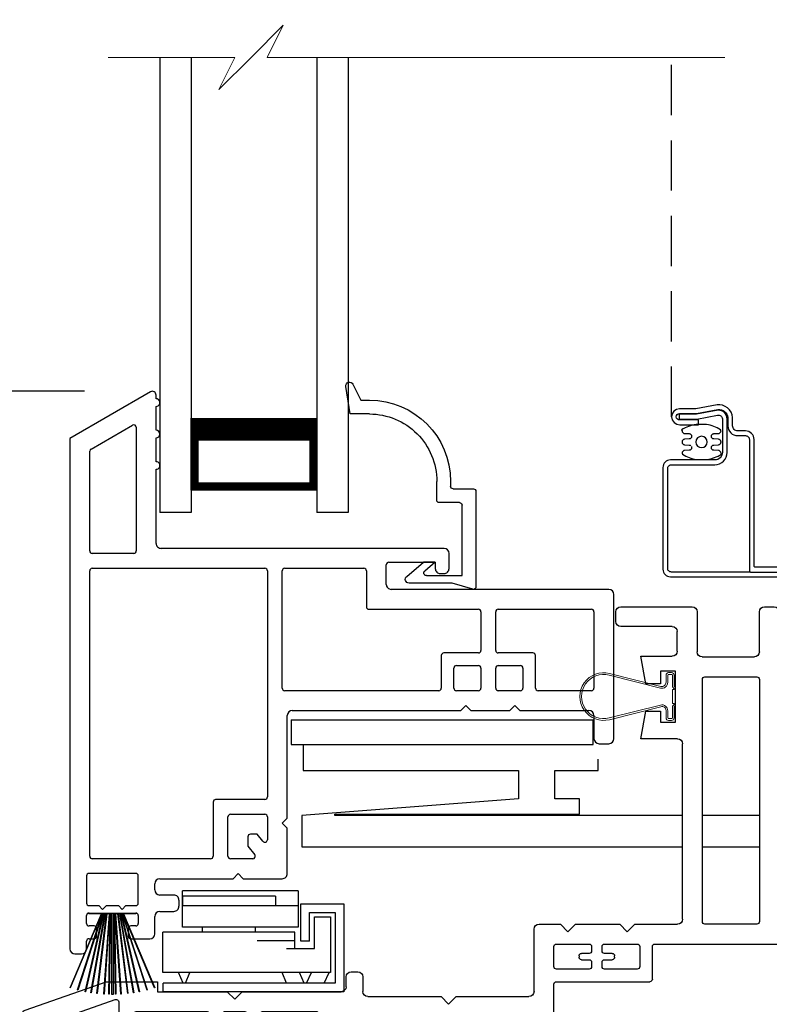
# Model space of a CAD drawing. Extents: x 0 to 51.1, y 88 to 154.
# Drawn here: x 12.8 to 15.8, y 130.8 to 134.7 of the extents above; entities that cross this region are included whole.
import ezdxf

# ---------------------------------------------------------------- set-up
doc = ezdxf.new("R2010")
doc.units = 0
doc.header["$MEASUREMENT"] = 0
doc.linetypes.add('HIDDEN', pattern=[0.075, 0.05, -0.025])
doc.layers.get('0').update_dxf_attribs({"linetype": 'CONTINUOUS'})
doc.layers.get('DEFPOINTS').update_dxf_attribs({"linetype": 'CONTINUOUS'})
doc.layers.add('Dim', color=7, linetype='CONTINUOUS')
doc.styles.add('Arial', font='arial.ttf')
doc.dimstyles.new('STANDARD 1.5', dxfattribs={"dimtxt": 0.36, "dimasz": 0.45, "dimexe": 0.09375, "dimexo": 0.27, "dimgap": 0.135, "dimtad": 0, "dimdec": 5, "dimzin": 0, "dimdsep": 46, "dimlunit": 4, "dimtxsty": 'Arial', "dimcen": 0, "dimadec": 0, "dimazin": 0, "dimtfac": 1, "dimtdec": 5, "dimtofl": 0, "dimtmove": 0, "dimatfit": 3, "dimfxl": 1, "dimtolj": 1, "dimtzin": 0, "dimarcsym": 0})

# ---------------------------------------------------------------- blocks, each defined once
blk = doc.blocks.new('A$C7CDF6E8A')
for p, q in [((0.0781, 0.2571), (0.0781, 0.4015)), ((0.5385, 0.4015), (0.0781, 0.4015)), ((0.5385, 0.4015), (0.5385, 0.2571)), ((0.0783, 0.3801), (0.0783, 0.3421)), ((0.4483, 0.3801), (0.0783, 0.3801)), ((0.4483, 0.3801), (0.4483, 0.3421)), ((0.5385, 0.3421), (0.0781, 0.3421)), ((0.5501, 0.2008), (0.5501, 0.3498)), ((0.5501, 0.3498), (0.7205, 0.3498)), ((0.5841, 0.2008), (0.5841, 0.3158)), ((0.5841, 0.3158), (0.6865, 0.3158)), ((0.6865, 0.3158), (0.6865, 0.034)), ((0.7205, 0.3498), (0.7205, 0)), ((0.6035, 0.1719), (0.6035, 0.2984)), ((0.6035, 0.2984), (0.6676, 0.2984)), ((0.6676, 0.2984), (0.6676, 0.0771)), ((0.5259, 0.2371), (0, 0.2371)), ((0, 0.0771), (0, 0.2371)), ((0.5385, 0.2571), (0.0781, 0.2571)), ((0.1586, 0.2371), (0.1586, 0.2582)), ((0.3693, 0.2371), (0.3693, 0.2568)), ((0.5259, 0.1711), (0.5259, 0.2371)), ((0.5259, 0.2031), (0.3759, 0.2031)), ((0.5841, 0.2008), (0.5501, 0.2008)), ((0.6035, 0.1711), (0.4922, 0.1711)), ((0.6676, 0.0771), (0, 0.0771)), ((0.0812, 0.0338), (0.0632, 0.0769)), ((0.0903, 0.034), (0.1083, 0.0771)), ((0.4928, 0.034), (0.4748, 0.0771)), ((0.5623, 0.034), (0.5443, 0.0771)), ((0.5714, 0.0342), (0.592, 0.0771)), ((0.6422, 0.0342), (0.6628, 0.0771)), ((0.0017, 0), (0.0017, 0.034)), ((0.6865, 0.034), (0.0017, 0.034)), ((0.7205, 0), (0.0017, 0))]:
    blk.add_line(p, q)
blk = doc.blocks.new('A$C594A5847')
for p, q in [((0, 0.5052), (0, 0.4064)), ((0, 0.5052), (1.2009, 0.5052)), ((1.2009, 0.4064), (1.2009, 0.5052)), ((0, 0.4064), (0.047, 0.4064)), ((0.047, 0.4064), (1.2009, 0.4064)), ((0.047, 0.4064), (0.047, 0.303)), ((1.2209, 0.303), (1.2209, 0.3492)), ((0.047, 0.303), (0.9037, 0.303)), ((0.9037, 0.303), (0.9037, 0.1907)), ((1.0496, 0.303), (1.2209, 0.303)), ((1.0496, 0.1907), (1.0496, 0.303)), ((0.9037, 0.1907), (0.0424, 0.125)), ((1.1477, 0.1907), (1.0496, 0.1907)), ((1.1477, 0.13), (1.1477, 0.1907)), ((0.0424, 0.125), (0.0424, 0)), ((0.1735, 0.13), (1.1477, 0.13)), ((0.1735, 0.125), (0.1735, 0.13)), ((1.5571, 0.125), (0.1735, 0.125)), ((1.8631, 0.125), (1.6361, 0.125)), ((0.0424, 0), (1.5571, 0)), ((1.6361, 0), (1.8631, 0))]:
    blk.add_line(p, q)
blk = doc.blocks.new('A$C148C4553')
at = {"color": 7, "lineweight": 15}
for p, q in [((0.6962, 0.2559), (0.5682, 0.1279)), ((0.6322, 0.1279), (0.6962, 0.2559)), ((0.5042, 0.1279), (0, 0.1279)), ((0.5682, 0.1279), (0.4403, 0)), ((0.4403, 0), (0.5042, 0.1279)), ((2.4539, 0.1279), (0.6322, 0.1279))]:
    blk.add_line(p, q, dxfattribs=at)
blk = doc.blocks.new('A$C59C548D2')
for p, q in [((0.125, 1.8105), (0, 1.8105)), ((0, 0), (0, 1.8105)), ((0.125, 0), (0.125, 1.8105)), ((0.625, 0), (0.625, 1.8105)), ((0.75, 1.8105), (0.625, 1.8105)), ((0.75, 0), (0.75, 1.8105)), ((0.625, 1.7213), (0.125, 1.7213)), ((0.125, 1.7213), (0.125, 1.7213)), ((0.125, 1.7213), (0.125, 1.4352)), ((0.625, 1.4355), (0.625, 1.7213))]:
    blk.add_line(p, q)
for points, const_width in [([(0.14, 1.7213), (0.14, 1.4802)], 0.03), ([(0.61, 1.7213), (0.61, 1.4802)], 0.03), ([(0.61, 1.7061), (0.14, 1.7061)], 0.03), ([(0.625, 1.4802), (0.125, 1.4802)], 0.09)]:
    blk.add_lwpolyline(points, dxfattribs=dict(const_width=const_width))
blk = doc.blocks.new('*D428')
at = {"layer": 'DEFPOINTS', "color": 0, "transparency": 16777216}
for p in [(13.2997, 133.2669), (11.6244, 130.0599), (12.7627, 130.0599)]:
    blk.add_point(p, dxfattribs=at)
at = {"layer": 'Dim', "color": 0, "lineweight": -2, "transparency": 16777216}
for p, q in [((13.0297, 133.2669), (11.5307, 133.2669)), ((11.6244, 132.8169), (11.6244, 132.273)), ((11.6244, 130.5099), (11.6244, 131.0537)), ((12.4927, 130.0599), (11.5307, 130.0599))]:
    blk.add_line(p, q, dxfattribs=at)
at = {"layer": 'Dim', "color": 0, "transparency": 16777216}
for points in [[(11.5494, 132.8169), (11.6994, 132.8169), (11.6244, 133.2669)], [(11.5494, 130.5099), (11.6994, 130.5099), (11.6244, 130.0599)]]:
    blk.add_solid(points, dxfattribs=at)
at = {"layer": 'Dim', "color": 0, "transparency": 16777216, "insert": (11.6244, 131.6634), "char_height": 0.36, "attachment_point": 5, "rotation": 90, "style": 'Arial'}
blk.add_mtext('\\A1;3{\\H1.000000x;\\S7/32;}"', dxfattribs=at)
blk = doc.blocks.new('A$C041B3CE6')
for p, q in [((0.236, 3.58), (0.236, 2.357)), ((0.295, 3.6), (0.256, 3.6)), ((0.315, 3.42), (0.315, 3.58)), ((0.563, 3.58), (0.563, 3.42)), ((0.866, 3.6), (0.583, 3.6)), ((0.886, 3.541), (0.886, 3.58)), ((0.642, 3.423), (0.642, 3.501)), ((0.662, 3.521), (0.866, 3.521)), ((0.543, 3.4), (0.335, 3.4)), ((0.787, 3.403), (0.662, 3.403)), ((0.7675, 3.293), (0.787, 3.403)), ((0.6485, 3.344), (0.7085, 3.344)), ((0.6485, 3.1413), (0.6485, 3.344)), ((0.7085, 3.344), (0.7085, 3.293)), ((0.315, 3.311), (0.315, 2.347)), ((0.532, 3.321), (0.325, 3.321)), ((0.542, 2.347), (0.542, 3.311)), ((0.7085, 3.293), (0.7675, 3.293)), ((0.7085, 3.1843), (0.7085, 3.1413)), ((0.7675, 3.1843), (0.7085, 3.1843)), ((0.787, 3.0743), (0.7675, 3.1843)), ((0.7085, 3.1413), (0.6485, 3.1413)), ((0.641, 3.0743), (0.787, 3.0743)), ((0.621, 2.357), (0.621, 3.0543)), ((0, 2.317), (0, 1.499)), ((0.216, 2.337), (0.02, 2.337)), ((0.325, 2.337), (0.532, 2.337)), ((0.811, 2.337), (0.641, 2.337)), ((0.841, 2.307), (0.811, 2.337)), ((0.871, 2.337), (0.841, 2.307)), ((1.047, 2.337), (0.871, 2.337)), ((1.077, 2.307), (1.047, 2.337)), ((1.107, 2.337), (1.077, 2.307)), ((1.192, 2.337), (1.107, 2.337)), ((1.212, 2.069), (1.212, 2.317)), ((0.079, 2.248), (0.079, 1.843)), ((0.7313, 2.258), (0.089, 2.258)), ((0.7409, 2.118), (0.7409, 2.2484)), ((0.7909, 2.248), (0.7909, 2.168)), ((0.9311, 2.258), (0.8009, 2.258)), ((0.9411, 2.2305), (0.9411, 2.248)), ((0.9828, 2.248), (0.9828, 2.2305)), ((1.123, 2.258), (0.9928, 2.258)), ((1.133, 2.168), (1.133, 2.248)), ((0.8911, 2.2055), (0.8911, 2.2105)), ((0.9011, 2.2205), (0.9311, 2.2205)), ((0.9311, 2.1955), (0.9011, 2.1955)), ((0.9928, 2.2205), (1.0228, 2.2205)), ((1.0228, 2.1955), (0.9928, 2.1955)), ((1.0328, 2.2105), (1.0328, 2.2055)), ((0.8009, 2.158), (0.9311, 2.158)), ((0.9411, 2.168), (0.9411, 2.1855)), ((0.9828, 2.1855), (0.9828, 2.168)), ((0.9928, 2.158), (1.123, 2.158)), ((1.893, 2.127), (1.893, 2.069)), ((1.94, 2.147), (1.913, 2.147)), ((1.96, 2.088), (1.96, 2.127)), ((1.123, 2.108), (0.7509, 2.108)), ((1.133, 1.97), (1.133, 2.098)), ((2.711, 2.108), (2.711, 2.068)), ((2.915, 2.108), (2.711, 2.108)), ((3.2366, 1.9947), (2.915, 2.108)), ((1.522, 2.049), (1.232, 2.049)), ((1.552, 2.019), (1.522, 2.049)), ((1.582, 2.049), (1.552, 2.019)), ((1.873, 2.049), (1.582, 2.049)), ((2.373, 2.068), (1.98, 2.068)), ((2.403, 2.038), (2.373, 2.068)), ((2.433, 2.068), (2.403, 2.038)), ((2.711, 2.068), (2.433, 2.068)), ((3.1643, 1.9364), (2.8783, 2.0372)), ((2.865, 2.0277), (2.865, 1.568)), ((1.153, 1.97), (1.133, 1.97)), ((1.153, 1.843), (1.153, 1.97)), ((1.212, 1.96), (1.212, 1.339)), ((1.4424, 1.97), (1.222, 1.97)), ((1.452, 1.83), (1.452, 1.9604)), ((1.502, 1.96), (1.502, 1.88)), ((1.5922, 1.97), (1.512, 1.97)), ((1.6022, 1.88), (1.6022, 1.96)), ((1.6522, 1.96), (1.6522, 1.83)), ((1.998, 1.97), (1.6622, 1.97)), ((2.008, 1.379), (2.008, 1.96)), ((2.067, 1.979), (2.067, 1.339)), ((2.2932, 1.989), (2.077, 1.989)), ((2.3032, 1.849), (2.3032, 1.979)), ((2.3532, 1.979), (2.3532, 1.899)), ((2.4432, 1.989), (2.3632, 1.989)), ((2.4532, 1.899), (2.4532, 1.979)), ((2.5032, 1.979), (2.5032, 1.849)), ((2.796, 1.989), (2.5132, 1.989)), ((2.806, 1.339), (2.806, 1.979)), ((3.25, 1.499), (3.25, 1.9758)), ((3.171, 1.568), (3.171, 1.927)), ((2.3632, 1.889), (2.4432, 1.889)), ((1.512, 1.87), (1.5922, 1.87)), ((0.089, 1.833), (1.143, 1.833)), ((1.6422, 1.82), (1.462, 1.82)), ((2.4932, 1.839), (2.3132, 1.839)), ((0.079, 1.764), (0.079, 1.568)), ((0.375, 1.774), (0.089, 1.774)), ((0.385, 1.568), (0.385, 1.764)), ((0.444, 1.764), (0.444, 1.339)), ((1.143, 1.774), (0.454, 1.774)), ((1.153, 1.339), (1.153, 1.764)), ((1.6131, 1.619), (1.7171, 1.619)), ((0.089, 1.558), (0.375, 1.558)), ((1.5461, 1.379), (1.5461, 1.552)), ((1.6251, 1.485), (1.6251, 1.53)), ((1.6351, 1.54), (1.6951, 1.54)), ((1.7051, 1.53), (1.7051, 1.485)), ((1.7841, 1.552), (1.7841, 1.379)), ((2.875, 1.558), (3.161, 1.558)), ((0.02, 1.479), (0.345, 1.479)), ((0.365, 1.459), (0.365, 1.349)), ((1.6101, 1.47), (1.6251, 1.485)), ((1.6252, 1.4549), (1.6101, 1.47)), ((1.6102, 1.44), (1.6252, 1.4549)), ((1.7051, 1.485), (1.7201, 1.47)), ((1.7201, 1.47), (1.7051, 1.455)), ((1.7051, 1.455), (1.7201, 1.44)), ((2.885, 1.349), (2.885, 1.459)), ((2.905, 1.479), (3.23, 1.479)), ((1.6252, 1.425), (1.6102, 1.44)), ((1.6102, 1.41), (1.6252, 1.425)), ((1.7201, 1.44), (1.7051, 1.425)), ((1.7051, 1.425), (1.7201, 1.41)), ((1.6252, 1.395), (1.6102, 1.41)), ((1.6102, 1.38), (1.6252, 1.395)), ((1.6252, 1.365), (1.6102, 1.38)), ((1.7201, 1.41), (1.7051, 1.395)), ((1.7051, 1.395), (1.7201, 1.38)), ((1.7201, 1.38), (1.7051, 1.365)), ((0.129, 1.369), (0.05, 1.329)), ((0.129, 1.329), (0.129, 1.369)), ((1.4012, 1.339), (1.4012, 1.359)), ((1.4112, 1.369), (1.5361, 1.369)), ((1.6102, 1.35), (1.6252, 1.365)), ((1.6252, 1.335), (1.6102, 1.35)), ((1.6102, 1.32), (1.6252, 1.335)), ((1.7051, 1.365), (1.7203, 1.3499)), ((1.7203, 1.3499), (1.7051, 1.3347)), ((1.7051, 1.3347), (1.72, 1.3198)), ((1.7941, 1.369), (1.998, 1.369)), ((3.121, 1.369), (3.121, 1.329)), ((3.2, 1.329), (3.121, 1.369)), ((0.05, 1.329), (0.05, 1.27)), ((0.345, 1.329), (0.129, 1.329)), ((0.454, 1.329), (1.143, 1.329)), ((1.222, 1.329), (1.3912, 1.329)), ((1.6252, 1.305), (1.6102, 1.32)), ((1.72, 1.3198), (1.7051, 1.305)), ((2.077, 1.329), (2.796, 1.329)), ((3.121, 1.329), (2.905, 1.329)), ((3.2, 1.27), (3.2, 1.329)), ((1.4802, 1.265), (1.4802, 1.275)), ((1.4952, 1.29), (1.6106, 1.29)), ((1.7201, 1.29), (1.98, 1.29)), ((2, 1.27), (2, 0.0335)), ((0.07, 1.25), (1.4652, 1.25)), ((2.067, 0.0335), (2.067, 1.23)), ((2.087, 1.25), (3.18, 1.25))]:
    blk.add_line(p, q)
for centre, radius, start, end in [((0.256, 3.58), 0.02, 90, 180), ((0.295, 3.58), 0.02, 0, 90), ((0.583, 3.58), 0.02, 90, 180), ((0.866, 3.58), 0.02, 0, 90), ((0.866, 3.541), 0.02, 270, 0), ((0.662, 3.501), 0.02, 90, 180), ((0.335, 3.42), 0.02, 180, 270), ((0.543, 3.42), 0.02, 270, 0), ((0.662, 3.423), 0.02, 180, 270), ((0.325, 3.311), 0.01, 90, 180), ((0.532, 3.311), 0.01, 0, 90), ((0.641, 3.0543), 0.02, 90, 180), ((0.216, 2.357), 0.02, 270, 0), ((0.641, 2.357), 0.02, 180, 270), ((0.02, 2.317), 0.02, 90, 180), ((0.325, 2.347), 0.01, 180, 270), ((0.532, 2.347), 0.01, 270, 0), ((1.192, 2.317), 0.02, 0, 90), ((0.089, 2.248), 0.01, 90, 180), ((0.7313, 2.2484), 0.00963, 0, 90), ((0.8009, 2.248), 0.01, 90, 180), ((0.9311, 2.248), 0.01, 0, 90), ((0.9928, 2.248), 0.01, 90, 180), ((1.123, 2.248), 0.01, 0, 90), ((0.9011, 2.2105), 0.01, 90, 180), ((0.9011, 2.2055), 0.01, 180, 270), ((0.9311, 2.2305), 0.01, 270, 0), ((0.9311, 2.1855), 0.01, 0, 90), ((0.9928, 2.2305), 0.01, 180, 270), ((0.9928, 2.1855), 0.01, 90, 180), ((1.0228, 2.2105), 0.01, 0, 90), ((1.0228, 2.2055), 0.01, 270, 0), ((0.8009, 2.168), 0.01, 180, 270), ((0.9311, 2.168), 0.01, 270, 0), ((0.9928, 2.168), 0.01, 180, 270), ((1.123, 2.168), 0.01, 270, 0), ((0.7509, 2.118), 0.01, 180, 270), ((1.913, 2.127), 0.02, 90, 180), ((1.94, 2.127), 0.02, 0, 90), ((1.123, 2.098), 0.01, 0, 90), ((1.98, 2.088), 0.02, 180, 270), ((1.232, 2.069), 0.02, 180, 270), ((1.873, 2.069), 0.02, 270, 0), ((2.875, 2.0277), 0.01, 70.5958, 180), ((1.222, 1.96), 0.01, 90, 180), ((1.4424, 1.9604), 0.00963, 0, 90), ((1.512, 1.96), 0.01, 90, 180), ((1.5922, 1.96), 0.01, 0, 90), ((1.6622, 1.96), 0.01, 90, 180), ((1.998, 1.96), 0.01, 0, 90), ((2.077, 1.979), 0.01, 90, 180), ((2.2932, 1.979), 0.01, 0, 90), ((2.3632, 1.979), 0.01, 90, 180), ((2.4432, 1.979), 0.01, 0, 90), ((2.5132, 1.979), 0.01, 90, 180), ((2.796, 1.979), 0.01, 0, 90), ((3.23, 1.9758), 0.02, 0, 70.5958), ((3.161, 1.927), 0.01, 0, 70.5958), ((2.3632, 1.899), 0.01, 180, 270), ((2.4432, 1.899), 0.01, 270, 0), ((0.089, 1.843), 0.01, 180, 270), ((1.143, 1.843), 0.01, 270, 0), ((1.512, 1.88), 0.01, 180, 270), ((1.5922, 1.88), 0.01, 270, 0), ((2.3132, 1.849), 0.01, 180, 270), ((2.4932, 1.849), 0.01, 270, 0), ((1.462, 1.83), 0.01, 180, 270), ((1.6422, 1.83), 0.01, 270, 0), ((0.089, 1.764), 0.01, 90, 180), ((0.375, 1.764), 0.01, 0, 90), ((0.454, 1.764), 0.01, 90, 180), ((1.143, 1.764), 0.01, 0, 90), ((1.6131, 1.552), 0.067, 90, 180), ((1.7171, 1.552), 0.067, 0, 90), ((0.089, 1.568), 0.01, 180, 270), ((0.375, 1.568), 0.01, 270, 0), ((2.875, 1.568), 0.01, 180, 270), ((3.161, 1.568), 0.01, 270, 0), ((1.6351, 1.53), 0.01, 90, 180), ((1.6951, 1.53), 0.01, 0, 90), ((0.02, 1.499), 0.02, 180, 270), ((3.23, 1.499), 0.02, 270, 0), ((0.345, 1.459), 0.02, 0, 90), ((2.905, 1.459), 0.02, 90, 180), ((1.5361, 1.379), 0.01, 270, 0), ((1.7941, 1.379), 0.01, 180, 270), ((1.998, 1.379), 0.01, 270, 0), ((0.345, 1.349), 0.02, 270, 0), ((0.454, 1.339), 0.01, 180, 270), ((1.143, 1.339), 0.01, 270, 0), ((1.222, 1.339), 0.01, 180, 270), ((1.3912, 1.339), 0.01, 270, 0), ((1.4112, 1.359), 0.01, 90, 180), ((2.077, 1.339), 0.01, 180, 270), ((2.796, 1.339), 0.01, 270, 0), ((2.905, 1.349), 0.02, 180, 270), ((1.6102, 1.305), 0.015, 271.441, 0), ((1.7201, 1.305), 0.015, 180.004, 270), ((0.07, 1.27), 0.02, 180, 270), ((1.4652, 1.265), 0.015, 270, 0), ((1.4952, 1.275), 0.015, 90, 180), ((1.98, 1.27), 0.02, 0, 90), ((3.18, 1.27), 0.02, 270, 0), ((2.087, 1.23), 0.02, 90, 180), ((2.0335, 0.0335), 0.0335, 180, 0)]:
    blk.add_arc(centre, radius, start, end)
blk = doc.blocks.new('A$C31C75B70')
at = {"linetype": 'HIDDEN', "ltscale": 4}
blk.add_line((0.1507, 0.9463), (0.1507, 2.3765), dxfattribs=at)
for p, q in [((0.4654, 0.329), (0.6098, 0.329)), ((0.6098, 0.329), (0.6038, 0.0267))]:
    blk.add_line(p, q)
for points in [[(0.394, 0.9106), (0.394, 0.9424), (0.394, 0.9426), (0.394, 0.9427), (0.394, 0.9429), (0.394, 0.9431), (0.394, 0.9433), (0.394, 0.9434), (0.394, 0.9436), (0.394, 0.9438), (0.3918, 0.9547), (0.3876, 0.9649), (0.3815, 0.9741), (0.3736, 0.9819), (0.3644, 0.9881), (0.3541, 0.9923), (0.3432, 0.9943), (0.3322, 0.9942), (0.2481, 0.9788), (0.1825, 0.9788), (0.1702, 0.9763), (0.1598, 0.9692), (0.1529, 0.9586), (0.1507, 0.9463), (0.1534, 0.934), (0.1607, 0.9237), (0.1714, 0.9171), (0.1838, 0.9151), (0.2582, 0.9151), (0.2582, 0.9341), (0.1833, 0.9341), (0.1783, 0.9348), (0.1739, 0.9374), (0.1709, 0.9415), (0.1697, 0.9465), (0.1706, 0.9515), (0.1733, 0.9558), (0.1775, 0.9587), (0.1825, 0.9597), (0.2498, 0.9597), (0.3354, 0.9755), (0.3425, 0.9753), (0.3493, 0.9739), (0.3558, 0.9711), (0.3616, 0.9672), (0.3666, 0.9623), (0.3706, 0.9565), (0.3734, 0.9501), (0.3749, 0.9433), (0.3749, 0.943), (0.375, 0.9428), (0.375, 0.9426), (0.375, 0.9423), (0.375, 0.9421), (0.375, 0.9418), (0.375, 0.9416), (0.375, 0.9414), (0.375, 0.9106), (0.3758, 0.9029), (0.378, 0.8956), (0.3816, 0.8889), (0.3865, 0.883), (0.3924, 0.8781), (0.3991, 0.8745), (0.4064, 0.8723), (0.414, 0.8716), (0.4454, 0.8716), (0.4483, 0.8713), (0.4511, 0.8704), (0.4537, 0.869), (0.456, 0.8672), (0.4579, 0.8649), (0.4592, 0.8623), (0.4601, 0.8595), (0.4604, 0.8566), (0.4604, 0.3339), (0.4605, 0.3329), (0.4608, 0.332), (0.4613, 0.3311), (0.4619, 0.3304), (0.4627, 0.3298), (0.4635, 0.3294), (0.4644, 0.3291), (0.4654, 0.329), (0.1504, 0.329), (0.1475, 0.3293), (0.1446, 0.3301), (0.1421, 0.3315), (0.1398, 0.3334), (0.1379, 0.3357), (0.1365, 0.3383), (0.1357, 0.3411), (0.1354, 0.344), (0.1354, 0.741), (0.1357, 0.7439), (0.1365, 0.7467), (0.1379, 0.7493), (0.1398, 0.7516), (0.1421, 0.7535), (0.1446, 0.7549), (0.1475, 0.7557), (0.1504, 0.756), (0.3232, 0.756), (0.3328, 0.7569), (0.342, 0.7597), (0.3504, 0.7643), (0.3579, 0.7703), (0.364, 0.7778), (0.3685, 0.7862), (0.3713, 0.7954), (0.3722, 0.805), (0.3722, 0.9386), (0.3715, 0.9455), (0.3694, 0.9522), (0.3659, 0.9582), (0.3613, 0.9635), (0.3558, 0.9677), (0.3494, 0.9707), (0.3426, 0.9723), (0.3357, 0.9725), (0.2501, 0.9568), (0.1816, 0.9568), (0.1816, 0.9377), (0.2518, 0.9377), (0.3339, 0.9529), (0.3373, 0.9535), (0.3408, 0.9533), (0.3442, 0.9523), (0.3472, 0.9506), (0.3497, 0.9482), (0.3516, 0.9453), (0.3528, 0.942), (0.3532, 0.9386), (0.3532, 0.805), (0.3526, 0.7991), (0.3509, 0.7935), (0.3482, 0.7883), (0.3444, 0.7838), (0.3399, 0.7801), (0.3347, 0.7773), (0.3291, 0.7756), (0.3232, 0.775), (0.1464, 0.775), (0.1405, 0.7744), (0.1349, 0.7727), (0.1297, 0.7699), (0.1252, 0.7662), (0.1214, 0.7617), (0.1187, 0.7565), (0.117, 0.7508), (0.1164, 0.745), (0.1164, 0.34), (0.117, 0.3341), (0.1187, 0.3285), (0.1214, 0.3233), (0.1252, 0.3188), (0.1297, 0.3151), (0.1349, 0.3123), (0.1405, 0.3106), (0.1464, 0.31), (0.5814, 0.31), (0.5833, 0.3098), (0.5852, 0.3092), (0.5869, 0.3083), (0.5885, 0.3071), (0.5897, 0.3055), (0.5906, 0.3038), (0.5912, 0.3019), (0.5914, 0.3), (0.5794, 0.0261), (0.5809, 0.0163), (0.5861, 0.0079), (0.5942, 0.0022), (0.6038, 0), (0.6136, 0.0017), (0.6219, 0.0071), (0.6274, 0.0153), (0.6294, 0.025), (0.6294, 0.3355), (0.6287, 0.338), (0.6276, 0.3404), (0.6261, 0.3426), (0.6243, 0.3444), (0.6221, 0.346), (0.6198, 0.3471), (0.6172, 0.3478), (0.6146, 0.348), (0.4844, 0.348), (0.4834, 0.3481), (0.4825, 0.3484), (0.4817, 0.3488), (0.4809, 0.3494), (0.4803, 0.3501), (0.4798, 0.351), (0.4795, 0.3519), (0.4794, 0.3529), (0.4794, 0.8566), (0.4787, 0.8632), (0.4768, 0.8696), (0.4737, 0.8754), (0.4694, 0.8806), (0.4643, 0.8848), (0.4584, 0.888), (0.452, 0.8899), (0.4454, 0.8906), (0.414, 0.8906), (0.4101, 0.8909), (0.4064, 0.8921), (0.4029, 0.8939), (0.3999, 0.8964), (0.3974, 0.8994), (0.3956, 0.9029), (0.3944, 0.9067)], [(0.2542, 0.8623), (0.2493, 0.855), (0.2476, 0.8463), (0.2493, 0.8377), (0.2542, 0.8304), (0.2615, 0.8255), (0.2701, 0.8238), (0.2787, 0.8255), (0.286, 0.8304), (0.2909, 0.8377), (0.2926, 0.8463), (0.2909, 0.855), (0.286, 0.8623), (0.2787, 0.8671), (0.2701, 0.8689), (0.2615, 0.8671)]]:
    blk.add_lwpolyline(points, close=True)
blk.add_lwpolyline([(0.2299, 0.828), (0.2304, 0.8262), (0.2306, 0.8244), (0.2306, 0.8232), (0.2304, 0.8213), (0.2299, 0.8195), (0.229, 0.8178), (0.2278, 0.8163), (0.2264, 0.8151), (0.2248, 0.8141), (0.223, 0.8135), (0.2211, 0.8132), (0.202, 0.8122), (0.2002, 0.8119), (0.1984, 0.8113), (0.1967, 0.8104), (0.1953, 0.8091), (0.1941, 0.8076), (0.1933, 0.8059), (0.1927, 0.8041), (0.1925, 0.8022), (0.1942, 0.7973), (0.2006, 0.7934), (0.2073, 0.79), (0.2141, 0.7868), (0.2211, 0.7841), (0.2282, 0.7816), (0.2355, 0.7796), (0.2428, 0.778), (0.2502, 0.7767), (0.2919, 0.7767), (0.2995, 0.778), (0.307, 0.7797), (0.3144, 0.7818), (0.3217, 0.7843), (0.3289, 0.7872), (0.3359, 0.7905), (0.3427, 0.7941), (0.3493, 0.7981), (0.3477, 0.8022), (0.3475, 0.8041), (0.347, 0.8059), (0.3461, 0.8076), (0.3449, 0.8091), (0.3435, 0.8104), (0.3419, 0.8113), (0.3401, 0.8119), (0.3382, 0.8122), (0.3191, 0.8132), (0.3173, 0.8135), (0.3155, 0.8141), (0.3138, 0.8151), (0.3124, 0.8163), (0.3112, 0.8178), (0.3104, 0.8195), (0.3098, 0.8213), (0.3096, 0.8232), (0.3096, 0.8244), (0.3098, 0.8262), (0.3103, 0.828), (0.3112, 0.8297), (0.3123, 0.8312), (0.3138, 0.8324), (0.3154, 0.8334), (0.3171, 0.834), (0.319, 0.8343), (0.3383, 0.8356), (0.3402, 0.8359), (0.3419, 0.8366), (0.3436, 0.8375), (0.345, 0.8388), (0.3461, 0.8403), (0.347, 0.8419), (0.3475, 0.8437), (0.3477, 0.8456), (0.3477, 0.8471), (0.3475, 0.8489), (0.347, 0.8507), (0.3461, 0.8524), (0.345, 0.8539), (0.3436, 0.8551), (0.3419, 0.8561), (0.3402, 0.8567), (0.3383, 0.857), (0.319, 0.8583), (0.3171, 0.8586), (0.3154, 0.8593), (0.3138, 0.8602), (0.3123, 0.8615), (0.3112, 0.863), (0.3103, 0.8646), (0.3098, 0.8664), (0.3096, 0.8683), (0.3096, 0.8695), (0.3098, 0.8714), (0.3104, 0.8732), (0.3112, 0.8749), (0.3124, 0.8764), (0.3138, 0.8776), (0.3155, 0.8785), (0.3173, 0.8792), (0.3191, 0.8795), (0.3382, 0.8805), (0.3401, 0.8807), (0.3419, 0.8814), (0.3435, 0.8823), (0.3449, 0.8836), (0.3461, 0.8851), (0.347, 0.8867), (0.3475, 0.8886), (0.3477, 0.8905), (0.3461, 0.8954), (0.3396, 0.8992), (0.3329, 0.9027), (0.3261, 0.9058), (0.3191, 0.9086), (0.312, 0.911), (0.3047, 0.9131), (0.2974, 0.9147), (0.29, 0.916), (0.2484, 0.916), (0.2407, 0.9147), (0.2332, 0.913), (0.2258, 0.9108), (0.2185, 0.9083), (0.2113, 0.9055), (0.2044, 0.9022), (0.1975, 0.8985), (0.1909, 0.8946), (0.1925, 0.8905), (0.1927, 0.8886), (0.1933, 0.8867), (0.1941, 0.8851), (0.1953, 0.8836), (0.1967, 0.8823), (0.1984, 0.8814), (0.2002, 0.8807), (0.202, 0.8805), (0.2211, 0.8795), (0.223, 0.8792), (0.2248, 0.8785), (0.2264, 0.8776), (0.2278, 0.8764), (0.229, 0.8749), (0.2299, 0.8732), (0.2304, 0.8714), (0.2306, 0.8695), (0.2306, 0.8683), (0.2304, 0.8664), (0.2299, 0.8646), (0.229, 0.863), (0.2279, 0.8615), (0.2265, 0.8602), (0.2249, 0.8593), (0.2231, 0.8586), (0.2212, 0.8583), (0.2019, 0.857), (0.2, 0.8567), (0.1983, 0.8561), (0.1967, 0.8551), (0.1952, 0.8539), (0.1941, 0.8524), (0.1932, 0.8507), (0.1927, 0.8489), (0.1925, 0.8471), (0.1925, 0.8456), (0.1927, 0.8437), (0.1932, 0.8419), (0.1941, 0.8403), (0.1952, 0.8388), (0.1967, 0.8375), (0.1983, 0.8366), (0.2, 0.8359), (0.2019, 0.8356), (0.2212, 0.8343), (0.2231, 0.834), (0.2249, 0.8334), (0.2265, 0.8324), (0.2279, 0.8312)])
blk = doc.blocks.new('A$C5B372A86')
at = {"color": 7, "linetype": 'Continuous', "lineweight": 15}
for p, q in [((0.1166, 0.1803), (0.3208, 0.1287)), ((0.1183, 0.1871), (0.3225, 0.1355)), ((0.343, 0.1515), (0.343, 0.18)), ((0.35, 0.1515), (0.35, 0.18)), ((0.353, 0.19), (0.365, 0.19)), ((0.353, 0.183), (0.365, 0.183)), ((0.368, 0.18), (0.368, 0.1331)), ((0.375, 0.18), (0.375, 0.136)), ((0.368, 0.1331), (0.375, 0.1261)), ((0.368, 0.1226), (0.368, 0.0674)), ((0.375, 0.1226), (0.368, 0.1226)), ((0.375, 0.136), (0.381, 0.13)), ((0.375, 0.1261), (0.375, 0.1226)), ((0.381, 0.13), (0.381, 0.06)), ((0.3208, 0.0613), (0.1166, 0.0097)), ((0.3225, 0.0545), (0.1183, 0.0029)), ((0.343, 0.01), (0.343, 0.04)), ((0.368, 0.0674), (0.375, 0.0674)), ((0.375, 0.0639), (0.368, 0.0569)), ((0.368, 0.0569), (0.368, 0.01)), ((0.375, 0.0674), (0.375, 0.0639)), ((0.381, 0.06), (0.375, 0.054)), ((0.375, 0.054), (0.375, 0.01)), ((0.35, 0.01), (0.35, 0.0385)), ((0.365, 0.007), (0.353, 0.007)), ((0.365, 0), (0.353, 0))]:
    blk.add_line(p, q, dxfattribs=at)
for centre, radius, start, end in [((0.095, 0.095), 0.095, 75.8183, 284.1817), ((0.095, 0.095), 0.088, 75.8181, 284.1819), ((0.353, 0.18), 0.01, 89.997, 180.0047), ((0.353, 0.18), 0.003, 90.0083, 179.9945), ((0.365, 0.18), 0.01, 359.9953, 90.0038), ((0.365, 0.18), 0.003, 0.0007, 89.9965), ((0.3265, 0.1515), 0.0235, 255.816, 0.0023), ((0.3265, 0.1515), 0.0165, 255.816, 0.0024), ((0.3265, 0.0385), 0.0235, 359.9977, 104.184), ((0.3276, 0.04), 0.0154, 0.0008, 109.6063), ((0.353, 0.01), 0.01, 180.0068, 269.9915), ((0.353, 0.01), 0.003, 180.0055, 269.9917), ((0.365, 0.01), 0.003, 270.0035, 359.9993), ((0.365, 0.01), 0.01, 270.0076, 359.9932)]:
    blk.add_arc(centre, radius, start, end, dxfattribs=at)
blk = doc.blocks.new('A$C4E462766')
for p, q in [((2.1447, 2.238), (2.1187, 2.238)), ((2.0987, 2.218), (2.0987, 2.188)), ((2.1647, 0.1871), (2.1647, 2.218)), ((1.8267, 2.158), (1.8267, 2.089)), ((1.9227, 2.178), (1.8467, 2.178)), ((1.9327, 2.137), (1.9327, 2.168)), ((2.0587, 2.168), (2.0587, 2.137)), ((2.0887, 2.178), (2.0687, 2.178)), ((1.8927, 2.086), (1.8927, 2.117)), ((1.9027, 2.127), (1.9227, 2.127)), ((2.0687, 2.127), (2.0887, 2.127)), ((2.0987, 2.117), (2.0987, 2.086)), ((1.7307, 2.024), (1.7307, 2.049)), ((1.8067, 2.069), (1.7507, 2.069)), ((2.0887, 2.076), (1.9027, 2.076)), ((1.9417, 2.046), (1.9027, 2.046)), ((1.9567, 2.061), (1.9417, 2.046)), ((1.9717, 2.046), (1.9567, 2.061)), ((2.0197, 2.046), (1.9717, 2.046)), ((2.0347, 2.061), (2.0197, 2.046)), ((2.0497, 2.046), (2.0347, 2.061)), ((2.0887, 2.046), (2.0497, 2.046)), ((1.7507, 2.004), (1.8067, 2.004)), ((1.8927, 2.036), (1.8927, 1.928)), ((2.0987, 1.928), (2.0987, 2.036)), ((1.8267, 1.984), (1.8267, 1.959)), ((1.4757, 1.939), (1.3197, 1.939)), ((1.4957, 1.919), (1.4757, 1.939)), ((1.5157, 1.939), (1.4957, 1.919)), ((1.8067, 1.939), (1.5157, 1.939)), ((1.2997, 1.919), (1.2997, 1.738)), ((1.9027, 1.918), (2.0887, 1.918)), ((1.4567, 1.8094), (1.4293, 1.8438)), ((1.4372, 1.86), (1.5257, 1.86)), ((1.5357, 1.85), (1.5357, 1.693)), ((1.5947, 1.634), (1.5947, 1.85)), ((1.6047, 1.86), (2.0757, 1.86)), ((2.0857, 1.85), (2.0857, 0.714)), ((1.4567, 1.772), (1.4567, 1.8094)), ((1.3787, 1.693), (1.3787, 1.784)), ((1.3965, 1.7902), (1.419, 1.762)), ((1.2997, 1.738), (1.3197, 1.718)), ((1.419, 1.762), (1.4467, 1.762)), ((1.3197, 1.718), (1.2997, 1.698)), ((1.2997, 1.698), (1.2997, 1.29)), ((1.5257, 1.683), (1.3887, 1.683)), ((1.3787, 0.714), (1.3787, 1.614)), ((1.3887, 1.624), (1.5847, 1.624)), ((0, 1.382), (0, 0.808)), ((0.059, 1.402), (0.02, 1.402)), ((0.079, 1.29), (0.079, 1.382)), ((0.374, 1.27), (0.099, 1.27)), ((0.394, 1.25), (0.374, 1.27)), ((0.414, 1.27), (0.394, 1.25)), ((0.569, 1.27), (0.414, 1.27)), ((0.589, 1.25), (0.569, 1.27)), ((0.609, 1.27), (0.589, 1.25)), ((1.2797, 1.27), (0.609, 1.27)), ((0.079, 0.877), (0.079, 1.181)), ((0.089, 1.191), (0.3018, 1.191)), ((0.3118, 1.181), (0.3118, 1.051)), ((0.3618, 1.101), (0.3618, 1.181)), ((0.3718, 1.191), (0.4598, 1.191)), ((0.4698, 1.181), (0.4698, 1.101)), ((0.5288, 1.101), (0.5288, 1.181)), ((0.5388, 1.191), (0.6268, 1.191)), ((0.6368, 1.181), (0.6368, 1.101)), ((0.6868, 1.051), (0.6868, 1.181)), ((0.6968, 1.191), (1.3097, 1.191)), ((1.3197, 1.181), (1.3197, 0.714)), ((0.4598, 1.091), (0.3718, 1.091)), ((0.6268, 1.091), (0.5388, 1.091)), ((0.3218, 1.041), (0.4598, 1.041)), ((0.4698, 1.031), (0.4698, 0.877)), ((0.5288, 0.877), (0.5288, 1.031)), ((0.5388, 1.041), (0.6768, 1.041)), ((0.4598, 0.867), (0.089, 0.867)), ((0.9747, 0.867), (0.5388, 0.867)), ((0.9847, 0.714), (0.9847, 0.857)), ((0.02, 0.788), (0.8857, 0.788)), ((0.9057, 0.768), (0.9057, 0.69)), ((0.6907, 0.725), (0.6757, 0.725)), ((0.6557, 0.705), (0.6557, 0.645)), ((0.7107, 0.68), (0.7107, 0.705)), ((0.8957, 0.68), (0.7107, 0.68)), ((1.3097, 0.704), (0.9947, 0.704)), ((2.0757, 0.704), (1.3887, 0.704)), ((1.9007, 0.1432), (1.9007, 0.635)), ((1.9107, 0.645), (2.0757, 0.645)), ((2.0857, 0.635), (2.0857, 0.2384)), ((0.6757, 0.625), (1.8017, 0.625)), ((1.8217, 0.605), (1.8217, 0.31)), ((1.8217, 0.28), (1.8217, 0.185)), ((2.0807, 0.2298), (1.9157, 0.1345)), ((1.8442, 0.002), (2.1647, 0.1871)), ((1.8217, 0.155), (1.8217, 0.06)), ((1.8217, 0.03), (1.8217, 0.015))]:
    blk.add_line(p, q)
for centre, radius, start, end in [((2.1187, 2.218), 0.02, 90.0027, 179.9989), ((2.1447, 2.218), 0.02, 0.0011, 89.9973), ((1.8467, 2.158), 0.02, 90.0019, 179.9989), ((1.9227, 2.168), 0.01, 359.9953, 90.003), ((2.0687, 2.168), 0.01, 89.9982, 180.0018), ((2.0887, 2.188), 0.01, 269.9953, 0.0047), ((1.9027, 2.117), 0.01, 89.997, 179.998), ((1.9227, 2.137), 0.01, 270.0085, 359.9932), ((2.0687, 2.137), 0.01, 180.0097, 269.9903), ((2.0887, 2.117), 0.01, 0.002, 90.0047), ((1.8067, 2.089), 0.02, 270.0027, 359.9989), ((1.9027, 2.086), 0.01, 179.9953, 270.003), ((2.0887, 2.086), 0.01, 269.9953, 0.0047), ((1.7507, 2.049), 0.02, 89.997, 180.0047), ((1.9027, 2.036), 0.01, 90.0085, 179.9932), ((2.0887, 2.036), 0.01, 0.0068, 89.9932), ((1.7507, 2.024), 0.02, 179.9987, 270.003), ((1.8067, 1.984), 0.02, 0.0011, 89.9973), ((1.8067, 1.959), 0.02, 270.0027, 359.9989), ((1.3197, 1.919), 0.02, 89.997, 180.0013), ((1.9027, 1.928), 0.01, 180.0068, 269.9915), ((2.0887, 1.928), 0.01, 270.0068, 359.9932), ((1.4372, 1.85), 0.01, 89.9984, 218.517), ((1.5257, 1.85), 0.01, 359.9953, 90.003), ((1.6047, 1.85), 0.01, 89.997, 180.0047), ((2.0757, 1.85), 0.01, 359.9953, 90.003), ((1.3887, 1.784), 0.01, 38.511, 180.0023), ((1.4467, 1.772), 0.01, 270.0085, 359.9932), ((1.3887, 1.693), 0.01, 179.9953, 270.003), ((1.5257, 1.693), 0.01, 269.997, 0.0047), ((1.3887, 1.614), 0.01, 89.997, 179.998), ((1.5847, 1.634), 0.01, 270.0085, 359.9932), ((0.02, 1.382), 0.02, 90.0023, 179.9989), ((0.059, 1.382), 0.02, 0.0011, 89.9977), ((0.099, 1.29), 0.02, 180.0018, 269.9974), ((1.2797, 1.29), 0.02, 270.0033, 359.9975), ((0.089, 1.181), 0.01, 89.9976, 180.0032), ((0.3018, 1.181), 0.01, 359.9953, 90.0038), ((0.3718, 1.181), 0.01, 89.9962, 180.0047), ((0.4598, 1.181), 0.01, 359.9953, 90.0038), ((0.5388, 1.181), 0.01, 89.9976, 180.0032), ((0.6268, 1.181), 0.01, 359.9968, 90.0024), ((0.6968, 1.181), 0.01, 89.997, 180.0047), ((1.3097, 1.181), 0.01, 359.9953, 90.003), ((0.3718, 1.101), 0.01, 179.9953, 270.0038), ((0.4598, 1.101), 0.01, 269.9962, 0.0047), ((0.5388, 1.101), 0.01, 179.9968, 270.0024), ((0.6268, 1.101), 0.01, 269.9976, 0.0032), ((0.3218, 1.051), 0.01, 180.002, 270.0038), ((0.4598, 1.031), 0.01, 0.0068, 89.9924), ((0.5388, 1.031), 0.01, 90.0091, 179.9918), ((0.6768, 1.051), 0.01, 269.9976, 359.9965), ((0.089, 0.877), 0.01, 180.0082, 269.9909), ((0.4598, 0.877), 0.01, 270.0076, 359.9932), ((0.5388, 0.877), 0.01, 180.0082, 269.9909), ((0.9747, 0.857), 0.01, 0.0049, 90.0018), ((0.02, 0.808), 0.02, 180.0011, 269.9977), ((0.8857, 0.768), 0.02, 359.9953, 90.003), ((0.6757, 0.705), 0.02, 89.9969, 180.0006), ((0.6907, 0.705), 0.02, 359.9987, 90.0034), ((0.9947, 0.714), 0.01, 180.0068, 269.9915), ((1.3097, 0.714), 0.01, 270.0085, 359.9932), ((1.3887, 0.714), 0.01, 180.0068, 269.9915), ((2.0757, 0.714), 0.01, 270.0085, 359.9932), ((0.8957, 0.69), 0.01, 269.997, 359.998), ((0.6757, 0.645), 0.02, 180.0018, 269.9974), ((1.9107, 0.635), 0.01, 90.0085, 179.9932), ((2.0757, 0.635), 0.01, 0.0068, 89.9915), ((1.8017, 0.605), 0.02, 359.9968, 90.0024), ((1.8217, 0.295), 0.015, 89.9989, 270.0011), ((2.0757, 0.2384), 0.01, 300.0021, 359.997), ((1.8217, 0.17), 0.015, 90.0011, 269.9989), ((1.9107, 0.1432), 0.01, 180.0004, 299.9995), ((1.8217, 0.045), 0.015, 89.9989, 270.0011), ((1.8367, 0.015), 0.015, 179.997, 300.0003)]:
    blk.add_arc(centre, radius, start, end)
blk = doc.blocks.new('A$C57904517')
for p, q in [((0.505, 0.8242), (0.4239, 0.7994)), ((0.4239, 0.7994), (0.2519, 0.7994)), ((0.5179, 0.4346), (0.5179, 0.8146)), ((0.2423, 0.7729), (0.3094, 0.7166)), ((0.3561, 0.7166), (0.3142, 0.7517)), ((0.3206, 0.7694), (0.4629, 0.7694)), ((0.4629, 0.7694), (0.4629, 0.4896)), ((0.3561, 0.7166), (0.3094, 0.7166)), ((0.4529, 0.4796), (0.3719, 0.4796)), ((0.3619, 0.4696), (0.3619, 0.3948)), ((0.4169, 0.3948), (0.4169, 0.4146)), ((0.4269, 0.4246), (0.5079, 0.4246)), ((0.0179, 0.1268), (0.0002, 0.0174)), ((0.0939, 0.1268), (0.0179, 0.1268)), ((0.0284, 0.0083), (0.0602, 0.0718)), ((0.0602, 0.0718), (0.0939, 0.0718))]:
    blk.add_line(p, q)
for centre, radius, start, end in [((0.508, 0.8146), 0.00999, 359.9854, 107.0579), ((0.2519, 0.7844), 0.015, 90, 230.0004), ((0.3206, 0.7594), 0.01, 90.0264, 229.9841), ((0.3719, 0.4696), 0.01, 89.9788, 180.0022), ((0.4529, 0.4896), 0.01, 270, 0.0336), ((0.5079, 0.4346), 0.01, 270, 359.9794), ((0.0939, 0.3948), 0.323, 270, 359.9984), ((0.094, 0.3948), 0.268, 270, 0.0006), ((0.4269, 0.4146), 0.01, 90, 179.9794), ((0.015, 0.015), 0.015, 170.7756, 333.39)]:
    blk.add_arc(centre, radius, start, end)
blk = doc.blocks.new('A$C36707212')
for p, q in [((0.4483, 1.0591), (0.4473, 1.0589)), ((0.4473, 1.0589), (0.5026, 0.7454)), ((0.5036, 0.7454), (0.4483, 1.0591)), ((0.4719, 1.0621), (0.4709, 1.062)), ((0.4709, 1.062), (0.5098, 0.7454)), ((0.5108, 0.7454), (0.4719, 1.0621)), ((0.4994, 1.0644), (0.4984, 1.0644)), ((0.4984, 1.0644), (0.5207, 0.7454)), ((0.5217, 0.7454), (0.4994, 1.0644)), ((0.5197, 1.0653), (0.5187, 1.0652)), ((0.5187, 1.0652), (0.5243, 0.7454)), ((0.5253, 0.7454), (0.5197, 1.0653)), ((0.5302, 1.0654), (0.5302, 0.7454)), ((0.5352, 0.7454), (0.5352, 1.0654)), ((0.5457, 1.0653), (0.5401, 0.7454)), ((0.5411, 0.7454), (0.5467, 1.0652)), ((0.566, 1.0644), (0.5437, 0.7454)), ((0.5447, 0.7454), (0.567, 1.0644)), ((0.5467, 1.0652), (0.5457, 1.0653)), ((0.5935, 1.0621), (0.5546, 0.7454)), ((0.5556, 0.7454), (0.5945, 1.062)), ((0.6171, 1.0591), (0.5618, 0.7454)), ((0.5628, 0.7454), (0.6181, 1.0589)), ((0.567, 1.0644), (0.566, 1.0644)), ((0.5945, 1.062), (0.5935, 1.0621)), ((0.6181, 1.0589), (0.6171, 1.0591)), ((0.365, 1.0399), (0.364, 1.0396)), ((0.364, 1.0396), (0.4889, 0.7454)), ((0.49, 0.7454), (0.365, 1.0399)), ((0.3946, 1.0483), (0.3937, 1.048)), ((0.3937, 1.048), (0.492, 0.7454)), ((0.4931, 0.7454), (0.3946, 1.0483)), ((0.4259, 1.0552), (0.4249, 1.055)), ((0.4249, 1.055), (0.4964, 0.7454)), ((0.4975, 0.7454), (0.4259, 1.0552)), ((0.6395, 1.0552), (0.5679, 0.7454)), ((0.569, 0.7454), (0.6405, 1.055)), ((0.6708, 1.0483), (0.5724, 0.7454)), ((0.5734, 0.7454), (0.6717, 1.048)), ((0.7004, 1.0399), (0.5754, 0.7454)), ((0.5765, 0.7454), (0.7014, 1.0396)), ((0.6405, 1.055), (0.6395, 1.0552)), ((0.6717, 1.048), (0.6708, 1.0483)), ((0.7014, 1.0396), (0.7004, 1.0399)), ((0.4889, 0.7454), (0.4393, 0.7454)), ((0.4393, 0.7454), (0.4393, 0.7422)), ((0.492, 0.7454), (0.49, 0.7454)), ((0.4964, 0.7454), (0.4931, 0.7454)), ((0.5026, 0.7454), (0.4975, 0.7454)), ((0.5098, 0.7454), (0.5036, 0.7454)), ((0.5207, 0.7454), (0.5108, 0.7454)), ((0.5243, 0.7454), (0.5217, 0.7454)), ((0.5302, 0.7454), (0.5253, 0.7454)), ((0.5401, 0.7454), (0.5352, 0.7454)), ((0.5437, 0.7454), (0.5411, 0.7454)), ((0.5546, 0.7454), (0.5447, 0.7454)), ((0.5618, 0.7454), (0.5556, 0.7454)), ((0.5679, 0.7454), (0.5628, 0.7454)), ((0.5724, 0.7454), (0.569, 0.7454)), ((0.5754, 0.7454), (0.5734, 0.7454)), ((0.6261, 0.7454), (0.5765, 0.7454)), ((0.6261, 0.7422), (0.6261, 0.7454)), ((0.4393, 0.7422), (0.6261, 0.7422))]:
    blk.add_line(p, q)
blk.add_arc((0.5327, 0.5327), 0.5327, 89.7311, 90.2689)
blk = doc.blocks.new('*D429')
at = {"layer": 'DEFPOINTS', "color": 0, "transparency": 16777216}
for p in [(11.6244, 136.224), (13.2137, 136.224), (13.2997, 133.2669)]:
    blk.add_point(p, dxfattribs=at)
at = {"layer": 'Dim', "color": 0, "lineweight": -2, "transparency": 16777216}
for p, q in [((12.9437, 136.224), (11.5307, 136.224)), ((11.6244, 135.774), (11.6244, 135.3667)), ((11.6244, 133.7169), (11.6244, 134.1241)), ((13.0297, 133.2669), (11.5307, 133.2669))]:
    blk.add_line(p, q, dxfattribs=at)
at = {"layer": 'Dim', "color": 0, "transparency": 16777216}
for points in [[(11.5494, 135.774), (11.6994, 135.774), (11.6244, 136.224)], [(11.5494, 133.7169), (11.6994, 133.7169), (11.6244, 133.2669)]]:
    blk.add_solid(points, dxfattribs=at)
at = {"layer": 'Dim', "color": 0, "transparency": 16777216, "insert": (11.6244, 134.7454), "char_height": 0.36, "attachment_point": 5, "rotation": 90, "style": 'Arial'}
blk.add_mtext('\\A1;DLO', dxfattribs=at)

msp = doc.modelspace()

# ---------------------------------------------------------------- block references
for name, p in [('A$C148C4553', (13.124355, 134.467464)), ('A$C31C75B70', (15.215255, 132.218875)), ('A$C5B372A86', (15.001211, 131.957527)), ('A$C594A5847', (13.852593, 131.454714)), ('A$C7CDF6E8A', (13.341191, 130.877868))]:
    msp.add_blockref(name, p)
at = {"xscale": -1, "rotation": 180}
for name, p in [('A$C59C548D2', (13.329668, 134.595414)), ('A$C57904517', (14.069615, 133.303463)), ('A$C36707212', (12.607967, 131.933054))]:
    msp.add_blockref(name, p, dxfattribs=at)
at = {"rotation": 180}
msp.add_blockref('A$C4E462766', (15.136387, 133.266852), dxfattribs=at)
at = {"xscale": -1}
msp.add_blockref('A$C041B3CE6', (16.030668, 128.809868), dxfattribs=at)

# ---------------------------------------------------------------- dimensions: what is measured, and where the dimension line sits
at = {"layer": 'Dim'}
dim = msp.add_linear_dim(base=(11.624445, 136.223959), p1=(13.299669, 133.266852), p2=(13.213744, 136.223959), angle=90, text='DLO', dimstyle='STANDARD 1.5', override={"dimpost": '\\X'}, dxfattribs=at)
dim.commit()
dim.dimension.update_dxf_attribs({"geometry": '*D429', "text_midpoint": (11.624445, 134.745406)})
dim = msp.add_linear_dim(base=(11.624445, 130.059868), p1=(13.299669, 133.266852), p2=(12.762668, 130.059868), angle=90, dimstyle='STANDARD 1.5', override={"dimpost": '\\X'}, dxfattribs=at)
dim.commit()
dim.dimension.update_dxf_attribs({"geometry": '*D428', "text_midpoint": (11.624445, 131.66336)})

doc.saveas('drawing.dxf')
